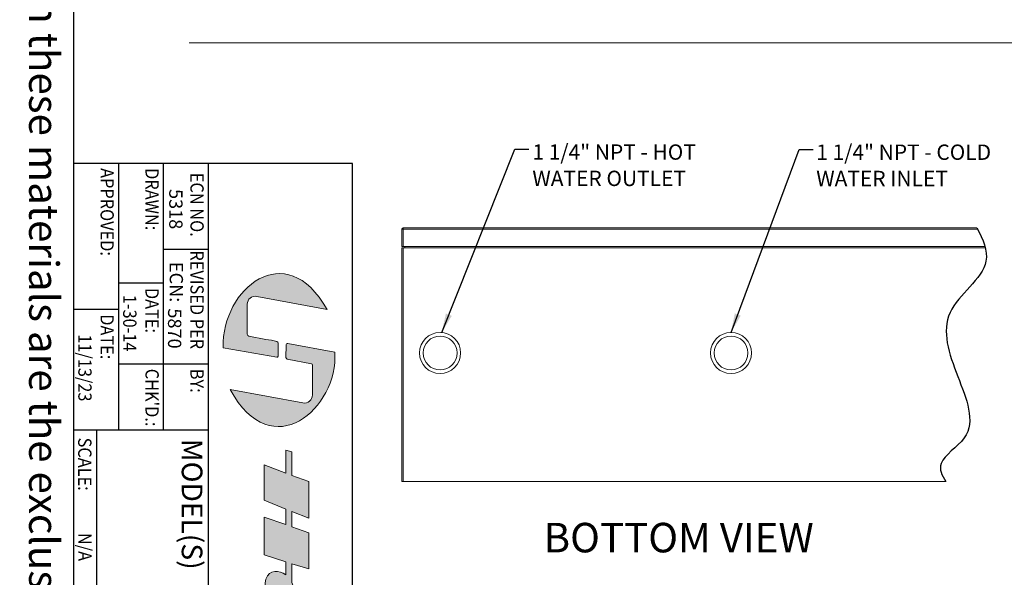
# Model space of a CAD drawing. Extents: x -0.4 to 15.2, y 0 to 20.4.
# Drawn here: x -0.4 to 6.3, y 5.6 to 9.4 of the extents above; entities that cross this region are included whole.
import ezdxf
from ezdxf.enums import TextEntityAlignment as Align

# ---------------------------------------------------------------- set-up
doc = ezdxf.new("R2010")
doc.units = 0
doc.header["$LTSCALE"] = 0.64
doc.header["$MEASUREMENT"] = 0
doc.layers.get('0').update_dxf_attribs({"color": 1, "linetype": 'CONTINUOUS'})
doc.layers.add('Layer 1', color=7, linetype='CONTINUOUS', lineweight=0)
doc.layers.add('zBORDER', color=8, linetype='CONTINUOUS')
doc.layers.add('zTRADEMARK', color=9, linetype='CONTINUOUS')
doc.styles.add('ARIAL', font='ARIAL.TTF')
doc.styles.get("Standard").update_dxf_attribs({"font": 'simplex.shx'})
doc.dimstyles.new('SLDDIMSTYLE0', dxfattribs={"dimtxt": 0.18, "dimasz": 0.13, "dimexe": 0, "dimexo": 0.0625, "dimgap": 0, "dimtad": 0, "dimtih": 1, "dimtoh": 1, "dimdec": 0, "dimrnd": 1e-09, "dimzin": 0, "dimdsep": 46, "dimtxsty": 'Standard', "dimsah": 1, "dimcen": 0.09, "dimadec": 0, "dimazin": 0, "dimtfac": 0.13, "dimtdec": 0, "dimtofl": 0, "dimtmove": 0, "dimatfit": 3, "dimfxl": 1, "dimfrac": 2, "dimtolj": 1, "dimtzin": 0, "dimarcsym": 0})

# ---------------------------------------------------------------- blocks, each defined once
blk = doc.blocks.new('SW_NOTE_36')
at = {"color": 0, "linetype": 'Continuous', "lineweight": 0, "char_height": 0.104167, "attachment_point": 1, "style": 'ARIAL'}
for s, insert in [('1 1/4" NPT - HOT', (0.024, 0.0328)), ('WATER OUTLET', (0.024, -0.1455))]:
    blk.add_mtext(s, dxfattribs=dict(at, insert=insert))
blk = doc.blocks.new('SW_NOTE_37')
at = {"color": 0, "linetype": 'Continuous', "lineweight": 0, "char_height": 0.104167, "attachment_point": 1, "style": 'ARIAL'}
for s, insert in [('1 1/4" NPT - COLD', (0.0208, 0.0328)), ('WATER INLET', (0.0208, -0.1455))]:
    blk.add_mtext(s, dxfattribs=dict(at, insert=insert))
blk = doc.blocks.new('A SIZE_INST')
h = blk.add_hatch(color=4)
edge = h.paths.add_edge_path()
edge.add_spline(control_points=[(6.9222, 0.8928), (6.9248, 0.8928), (6.927, 0.8946), (6.9275, 0.8971), (6.9275, 0.8971), (6.9438, 0.9795), (6.9438, 0.9795), (6.9442, 0.9812), (6.9458, 0.9825), (6.9476, 0.9825), (6.9476, 0.9825), (7.0486, 0.9825), (7.0486, 0.9825), (7.066, 0.9825), (7.0792, 0.9667), (7.076, 0.9495), (7.076, 0.9495), (7.0304, 0.7032), (7.0304, 0.7032), (7.2924, 0.8465), (7.0931, 1.0691), (6.9043, 1.0585), (6.9043, 1.0585), (6.8747, 0.8993), (6.8747, 0.8993), (6.8741, 0.896), (6.8766, 0.8929), (6.8799, 0.8929), (6.8799, 0.8929), (6.9222, 0.8928), (6.9222, 0.8928)], knot_values=[0, 0, 0, 0, 1, 1, 1, 2, 2, 2, 3, 3, 3, 4, 4, 4, 5, 5, 5, 6, 6, 6, 7, 7, 7, 8, 8, 8, 9, 9, 9, 10, 10, 10, 10], degree=3, periodic=1)
edge = h.paths.add_edge_path()
edge.add_spline(control_points=[(6.7598, 1.0321), (6.5088, 0.8919), (6.6918, 0.6751), (6.8869, 0.6799), (6.888, 0.6799), (6.8885, 0.6804), (6.8896, 0.6804), (6.8896, 0.6804), (6.9213, 0.8613), (6.9213, 0.8613), (6.9217, 0.8637), (6.9199, 0.866), (6.9174, 0.866), (6.9057, 0.8659), (6.8907, 0.8658), (6.8729, 0.8658), (6.8704, 0.8658), (6.8682, 0.864), (6.8677, 0.8616), (6.8659, 0.8522), (6.8616, 0.8344), (6.8606, 0.8249), (6.8606, 0.8249), (6.8495, 0.7669), (6.8495, 0.7669), (6.8489, 0.7638), (6.8461, 0.7615), (6.8429, 0.7615), (6.8429, 0.7615), (6.7419, 0.7615), (6.7419, 0.7615), (6.7247, 0.7615), (6.7117, 0.7772), (6.7149, 0.7942), (6.7149, 0.7942), (6.7598, 1.0321), (6.7598, 1.0321)], knot_values=[0, 0, 0, 0, 1, 1, 1, 2, 2, 2, 3, 3, 3, 4, 4, 4, 5, 5, 5, 6, 6, 6, 7, 7, 7, 8, 8, 8, 9, 9, 9, 10, 10, 10, 11, 11, 11, 12, 12, 12, 12], degree=3, periodic=1)
h = blk.add_hatch(color=4)
edge = h.paths.add_edge_path()
edge.add_spline(control_points=[(8.5211, 0.9055), (8.5242, 0.9129), (8.5304, 0.9241), (8.5304, 0.9241), (8.4675, 0.9351), (8.399, 0.9358), (8.3404, 0.929), (8.3404, 0.929), (8.164, 0.929), (8.164, 0.929), (8.164, 0.929), (8.1572, 0.9136), (8.1572, 0.9136), (8.164, 0.9129), (8.1683, 0.9129), (8.1714, 0.9086), (8.1875, 0.8729), (8.1338, 0.826), (8.1116, 0.8519), (8.1085, 0.871), (8.132, 0.9111), (8.14, 0.929), (8.14, 0.929), (8.0616, 0.929), (8.0616, 0.929), (8.0542, 0.929), (8.0437, 0.85), (7.9981, 0.8525), (7.9981, 0.8525), (8.0252, 0.929), (8.0252, 0.929), (8.0252, 0.929), (7.9451, 0.929), (7.9451, 0.929), (7.9334, 0.9092), (7.9179, 0.8673), (7.8976, 0.8593), (7.8865, 0.8544), (7.8705, 0.8439), (7.8593, 0.8519), (7.8501, 0.8636), (7.8717, 0.9012), (7.8778, 0.9179), (7.8162, 0.9345), (7.7422, 0.9389), (7.6848, 0.9123), (7.6848, 0.9123), (7.6213, 0.9129), (7.6213, 0.9129), (7.6213, 0.9129), (7.6379, 0.9697), (7.6379, 0.9697), (7.6379, 0.9697), (7.5164, 0.9697), (7.5164, 0.9697), (7.5164, 0.9697), (7.4955, 0.9123), (7.4955, 0.9123), (7.4955, 0.9123), (7.4437, 0.9123), (7.4437, 0.9123), (7.4437, 0.9123), (7.4659, 0.9703), (7.4659, 0.9703), (7.4659, 0.9703), (7.3425, 0.9703), (7.3425, 0.9703), (7.3425, 0.9703), (7.3222, 0.9129), (7.3222, 0.9129), (7.3222, 0.9129), (7.242, 0.9129), (7.242, 0.9129), (7.242, 0.9129), (7.2364, 0.8926), (7.2364, 0.8926), (7.2364, 0.8926), (7.3135, 0.8926), (7.3135, 0.8926), (7.3135, 0.8926), (7.2858, 0.8186), (7.2858, 0.8186), (7.2858, 0.8186), (7.406, 0.8192), (7.406, 0.8192), (7.406, 0.8192), (7.4356, 0.8926), (7.4356, 0.8926), (7.4356, 0.8926), (7.4881, 0.8926), (7.4881, 0.8926), (7.4881, 0.8926), (7.4628, 0.8192), (7.4628, 0.8192), (7.4628, 0.8192), (7.5904, 0.8192), (7.5904, 0.8192), (7.5904, 0.8192), (7.6139, 0.8926), (7.6139, 0.8926), (7.6139, 0.8926), (7.6583, 0.8926), (7.6583, 0.8926), (7.6583, 0.8926), (7.6583, 0.892), (7.6583, 0.892), (7.6435, 0.8698), (7.6386, 0.8365), (7.6731, 0.8248), (7.7064, 0.8149), (7.7409, 0.8321), (7.7718, 0.8426), (7.7718, 0.8426), (7.7749, 0.8414), (7.7749, 0.8414), (7.7934, 0.8007), (7.8637, 0.8266), (7.8933, 0.8389), (7.8933, 0.8389), (7.9087, 0.8469), (7.9087, 0.8469), (7.913, 0.8371), (7.9192, 0.8284), (7.926, 0.8254), (7.9568, 0.8149), (7.9913, 0.821), (8.0209, 0.8383), (8.0499, 0.8624), (8.0431, 0.8315), (8.0709, 0.8272), (8.1264, 0.81), (8.2214, 0.8593), (8.2399, 0.9123), (8.2399, 0.9123), (8.2904, 0.9129), (8.2904, 0.9129), (8.2941, 0.9123), (8.2861, 0.9049), (8.2861, 0.9), (8.28, 0.8648), (8.3651, 0.8624), (8.3873, 0.8556), (8.3953, 0.8531), (8.3916, 0.8451), (8.3885, 0.8439), (8.3472, 0.8389), (8.3022, 0.8506), (8.2701, 0.8679), (8.2701, 0.8679), (8.2571, 0.8506), (8.2571, 0.8506), (8.3052, 0.8186), (8.4841, 0.8081), (8.5051, 0.8605), (8.5082, 0.8692), (8.502, 0.8766), (8.5008, 0.8796), (8.4903, 0.9037), (8.4052, 0.9055), (8.3916, 0.908), (8.3663, 0.9296), (8.5149, 0.9098), (8.5211, 0.9055)], knot_values=[0, 0, 0, 0, 1, 1, 1, 2, 2, 2, 3, 3, 3, 4, 4, 4, 5, 5, 5, 6, 6, 6, 7, 7, 7, 8, 8, 8, 9, 9, 9, 10, 10, 10, 11, 11, 11, 12, 12, 12, 13, 13, 13, 14, 14, 14, 15, 15, 15, 16, 16, 16, 17, 17, 17, 18, 18, 18, 19, 19, 19, 20, 20, 20, 21, 21, 21, 22, 22, 22, 23, 23, 23, 24, 24, 24, 25, 25, 25, 26, 26, 26, 27, 27, 27, 28, 28, 28, 29, 29, 29, 30, 30, 30, 31, 31, 31, 32, 32, 32, 33, 33, 33, 34, 34, 34, 35, 35, 35, 36, 36, 36, 37, 37, 37, 38, 38, 38, 39, 39, 39, 40, 40, 40, 41, 41, 41, 42, 42, 42, 43, 43, 43, 44, 44, 44, 45, 45, 45, 46, 46, 46, 47, 47, 47, 48, 48, 48, 49, 49, 49, 50, 50, 50, 51, 51, 51, 52, 52, 52, 53, 53, 53, 54, 54, 54, 54], degree=3, periodic=1)
edge = h.paths.add_edge_path(flags=16)
edge.add_spline(control_points=[(7.7428, 0.8525), (7.7015, 0.8599), (7.7656, 0.9333), (7.7964, 0.9123), (7.7921, 0.8932), (7.7718, 0.8476), (7.7428, 0.8525)], knot_values=[0, 0, 0, 0, 1, 1, 1, 2, 2, 2, 2], degree=3, periodic=1)
at = {"layer": 'Layer 1', "color": 4}
for points, knots in [([(6.9222, 0.8928), (6.9248, 0.8928), (6.927, 0.8946), (6.9275, 0.8971), (6.9275, 0.8971), (6.9438, 0.9795), (6.9438, 0.9795), (6.9442, 0.9812), (6.9458, 0.9825), (6.9476, 0.9825), (6.9476, 0.9825), (7.0486, 0.9825), (7.0486, 0.9825), (7.066, 0.9825), (7.0792, 0.9667), (7.076, 0.9495), (7.076, 0.9495), (7.0304, 0.7032), (7.0304, 0.7032), (7.2924, 0.8465), (7.0931, 1.0691), (6.9043, 1.0585), (6.9043, 1.0585), (6.8747, 0.8993), (6.8747, 0.8993), (6.8741, 0.896), (6.8766, 0.8929), (6.8799, 0.8929), (6.8799, 0.8929), (6.9222, 0.8928), (6.9222, 0.8928)], [0, 0, 0, 0, 1, 1, 1, 2, 2, 2, 3, 3, 3, 4, 4, 4, 5, 5, 5, 6, 6, 6, 7, 7, 7, 8, 8, 8, 9, 9, 9, 10, 10, 10, 10]), ([(6.7598, 1.0321), (6.5088, 0.8919), (6.6918, 0.6751), (6.8869, 0.6799), (6.888, 0.6799), (6.8885, 0.6804), (6.8896, 0.6804), (6.8896, 0.6804), (6.9213, 0.8613), (6.9213, 0.8613), (6.9217, 0.8637), (6.9199, 0.866), (6.9174, 0.866), (6.9057, 0.8659), (6.8907, 0.8658), (6.8729, 0.8658), (6.8704, 0.8658), (6.8682, 0.864), (6.8677, 0.8616), (6.8659, 0.8522), (6.8616, 0.8344), (6.8606, 0.8249), (6.8606, 0.8249), (6.8495, 0.7669), (6.8495, 0.7669), (6.8489, 0.7638), (6.8461, 0.7615), (6.8429, 0.7615), (6.8429, 0.7615), (6.7419, 0.7615), (6.7419, 0.7615), (6.7247, 0.7615), (6.7117, 0.7772), (6.7149, 0.7942), (6.7149, 0.7942), (6.7598, 1.0321), (6.7598, 1.0321)], [0, 0, 0, 0, 1, 1, 1, 2, 2, 2, 3, 3, 3, 4, 4, 4, 5, 5, 5, 6, 6, 6, 7, 7, 7, 8, 8, 8, 9, 9, 9, 10, 10, 10, 11, 11, 11, 12, 12, 12, 12]), ([(8.5211, 0.9055), (8.5242, 0.9129), (8.5304, 0.9241), (8.5304, 0.9241), (8.4675, 0.9351), (8.399, 0.9358), (8.3404, 0.929), (8.3404, 0.929), (8.164, 0.929), (8.164, 0.929), (8.164, 0.929), (8.1572, 0.9136), (8.1572, 0.9136), (8.164, 0.9129), (8.1683, 0.9129), (8.1714, 0.9086), (8.1875, 0.8729), (8.1338, 0.826), (8.1116, 0.8519), (8.1085, 0.871), (8.132, 0.9111), (8.14, 0.929), (8.14, 0.929), (8.0616, 0.929), (8.0616, 0.929), (8.0542, 0.929), (8.0437, 0.85), (7.9981, 0.8525), (7.9981, 0.8525), (8.0252, 0.929), (8.0252, 0.929), (8.0252, 0.929), (7.9451, 0.929), (7.9451, 0.929), (7.9334, 0.9092), (7.9179, 0.8673), (7.8976, 0.8593), (7.8865, 0.8544), (7.8705, 0.8439), (7.8593, 0.8519), (7.8501, 0.8636), (7.8717, 0.9012), (7.8778, 0.9179), (7.8162, 0.9345), (7.7422, 0.9389), (7.6848, 0.9123), (7.6848, 0.9123), (7.6213, 0.9129), (7.6213, 0.9129), (7.6213, 0.9129), (7.6379, 0.9697), (7.6379, 0.9697), (7.6379, 0.9697), (7.5164, 0.9697), (7.5164, 0.9697), (7.5164, 0.9697), (7.4955, 0.9123), (7.4955, 0.9123), (7.4955, 0.9123), (7.4437, 0.9123), (7.4437, 0.9123), (7.4437, 0.9123), (7.4659, 0.9703), (7.4659, 0.9703), (7.4659, 0.9703), (7.3425, 0.9703), (7.3425, 0.9703), (7.3425, 0.9703), (7.3222, 0.9129), (7.3222, 0.9129), (7.3222, 0.9129), (7.242, 0.9129), (7.242, 0.9129), (7.242, 0.9129), (7.2364, 0.8926), (7.2364, 0.8926), (7.2364, 0.8926), (7.3135, 0.8926), (7.3135, 0.8926), (7.3135, 0.8926), (7.2858, 0.8186), (7.2858, 0.8186), (7.2858, 0.8186), (7.406, 0.8192), (7.406, 0.8192), (7.406, 0.8192), (7.4356, 0.8926), (7.4356, 0.8926), (7.4356, 0.8926), (7.4881, 0.8926), (7.4881, 0.8926), (7.4881, 0.8926), (7.4628, 0.8192), (7.4628, 0.8192), (7.4628, 0.8192), (7.5904, 0.8192), (7.5904, 0.8192), (7.5904, 0.8192), (7.6139, 0.8926), (7.6139, 0.8926), (7.6139, 0.8926), (7.6583, 0.8926), (7.6583, 0.8926), (7.6583, 0.8926), (7.6583, 0.892), (7.6583, 0.892), (7.6435, 0.8698), (7.6386, 0.8365), (7.6731, 0.8248), (7.7064, 0.8149), (7.7409, 0.8321), (7.7718, 0.8426), (7.7718, 0.8426), (7.7749, 0.8414), (7.7749, 0.8414), (7.7934, 0.8007), (7.8637, 0.8266), (7.8933, 0.8389), (7.8933, 0.8389), (7.9087, 0.8469), (7.9087, 0.8469), (7.913, 0.8371), (7.9192, 0.8284), (7.926, 0.8254), (7.9568, 0.8149), (7.9913, 0.821), (8.0209, 0.8383), (8.0499, 0.8624), (8.0431, 0.8315), (8.0709, 0.8272), (8.1264, 0.81), (8.2214, 0.8593), (8.2399, 0.9123), (8.2399, 0.9123), (8.2904, 0.9129), (8.2904, 0.9129), (8.2941, 0.9123), (8.2861, 0.9049), (8.2861, 0.9), (8.28, 0.8648), (8.3651, 0.8624), (8.3873, 0.8556), (8.3953, 0.8531), (8.3916, 0.8451), (8.3885, 0.8439), (8.3472, 0.8389), (8.3022, 0.8506), (8.2701, 0.8679), (8.2701, 0.8679), (8.2571, 0.8506), (8.2571, 0.8506), (8.3052, 0.8186), (8.4841, 0.8081), (8.5051, 0.8605), (8.5082, 0.8692), (8.502, 0.8766), (8.5008, 0.8796), (8.4903, 0.9037), (8.4052, 0.9055), (8.3916, 0.908), (8.3663, 0.9296), (8.5149, 0.9098), (8.5211, 0.9055)], [0, 0, 0, 0, 1, 1, 1, 2, 2, 2, 3, 3, 3, 4, 4, 4, 5, 5, 5, 6, 6, 6, 7, 7, 7, 8, 8, 8, 9, 9, 9, 10, 10, 10, 11, 11, 11, 12, 12, 12, 13, 13, 13, 14, 14, 14, 15, 15, 15, 16, 16, 16, 17, 17, 17, 18, 18, 18, 19, 19, 19, 20, 20, 20, 21, 21, 21, 22, 22, 22, 23, 23, 23, 24, 24, 24, 25, 25, 25, 26, 26, 26, 27, 27, 27, 28, 28, 28, 29, 29, 29, 30, 30, 30, 31, 31, 31, 32, 32, 32, 33, 33, 33, 34, 34, 34, 35, 35, 35, 36, 36, 36, 37, 37, 37, 38, 38, 38, 39, 39, 39, 40, 40, 40, 41, 41, 41, 42, 42, 42, 43, 43, 43, 44, 44, 44, 45, 45, 45, 46, 46, 46, 47, 47, 47, 48, 48, 48, 49, 49, 49, 50, 50, 50, 51, 51, 51, 52, 52, 52, 53, 53, 53, 54, 54, 54, 54])]:
    blk.add_open_spline(points, degree=3, knots=knots, dxfattribs=at)
at = {"layer": 'zBORDER'}
for p, q in [((6.2643, 1.1181), (6.2643, 0.1725)), ((10.4563, 1.1181), (6.2643, 1.1181)), ((6.2643, 0.6294), (10.4563, 0.6294)), ((6.5562, 0.6294), (6.5562, 0.4771)), ((6.9442, 0.6294), (6.9442, 0.3248)), ((7.1687, 0.6294), (7.1687, 0.1725)), ((6.2643, 0.4771), (7.1687, 0.4771)), ((6.6704, 0.4771), (6.6704, 0.3248)), ((6.2643, 0.3248), (7.1687, 0.3248)), ((6.7594, 0.3248), (6.7594, 0.1725)), ((7.1687, 0.2506), (9.7825, 0.2506)), ((0.2638, 0.1725), (10.4563, 0.1725))]:
    blk.add_line(p, q, dxfattribs=at)
at = {"layer": 'zBORDER', "color": 4, "style": 'ARIAL', "width": 0.9}
for s, height, p in [('ECN NO.', 0.04503, (6.2964, 0.5688)), ('REVISED PER', 0.045029, (6.5592, 0.5688)), ('BY:', 0.04503, (6.9603, 0.5688)), ('DRAWN:', 0.04503, (6.2804, 0.4165)), ('DATE:', 0.04503, (6.6863, 0.4165)), ("CHK'D.:", 0.04503, (6.9602, 0.4165)), ('APPROVED:', 0.04503, (6.2804, 0.2642)), ('DATE:', 0.04503, (6.7755, 0.2642)), ('SCALE:', 0.04503, (7.1936, 0.1885))]:
    blk.add_text(s, height=height, dxfattribs=at).set_placement(p)
at = {"layer": 'zBORDER', "color": 4, "style": 'ARIAL'}
blk.add_text('MODEL(S)', height=0.07, dxfattribs=at).set_placement((7.1973, 0.5395))
blk.add_text('ECN:', height=0.04499, dxfattribs=at).set_placement((6.6666, 0.5154), align=Align.MIDDLE)
for tag, height, p in [('#1', 0.045, (6.4193, 0.5197)), ('#2', 0.045, (6.8239, 0.5155)), ('REVNAME', 0.045, (7.0574, 0.5158)), ('PART#', 0.07, (10.1105, 0.4999)), ('MODEL(S)', 0.08, (8.4981, 0.4525)), ('NAME1', 0.045, (6.4588, 0.364)), ('NAME2', 0.045, (7.0567, 0.3632)), ('TITLE:', 0.08, (8.4959, 0.3278)), ('REV.', 0.07, (10.1282, 0.3073)), ('NAME3', 0.045, (6.4999, 0.2116)), ('1', 0.0504, (10.0824, 0.2116)), ('X', 0.0504, (10.3312, 0.2116))]:
    blk.add_attdef(tag, text='', height=height, dxfattribs=at).set_placement(p, align=Align.MIDDLE_CENTER)
at = {"layer": 'zBORDER', "color": 4, "style": 'ARIAL', "width": 0.9}
for tag, p in [('DATE2', (6.9573, 0.2116)), ('SC', (7.5641, 0.2116)), ('DWG.TYPE', (8.879, 0.2116))]:
    blk.add_attdef(tag, text='', height=0.045, dxfattribs=at).set_placement(p, align=Align.MIDDLE_CENTER)
at = {"layer": 'zBORDER', "color": 4, "style": 'ARIAL'}
blk.add_attdef('YR', (0.5148, 0.0298), '', height=0.1, dxfattribs=at)
at = {"layer": 'zTRADEMARK', "color": 4, "style": 'ARIAL'}
blk.add_text('HAWS   and other trademarks used in these materials are the exclusive property of Haws Corporation.', height=0.1, dxfattribs=at).set_placement((3.4399, 0.0223))

msp = doc.modelspace()

# ---------------------------------------------------------------- linework, layer by layer
at = {"color": 7, "linetype": 'Continuous', "lineweight": 15}
for p, q in [((0.78477, 9.20012), (14.34717, 9.20012)), ((2.23528, 7.93732), (2.23528, 7.94738)), ((2.23528, 7.94738), (6.1224, 7.94738)), ((2.22522, 7.93732), (2.23528, 7.93732)), ((2.22522, 7.82162), (2.22522, 7.93732)), ((2.23528, 7.93732), (2.23528, 7.82162)), ((6.12795, 7.93732), (2.23528, 7.93732)), ((2.23528, 7.82162), (2.22522, 7.82162)), ((2.22522, 6.22697), (2.22522, 7.81156)), ((2.22522, 7.81156), (2.23528, 7.81156)), ((2.23528, 7.82162), (6.17792, 7.82162)), ((2.23528, 7.81156), (2.23528, 6.22697)), ((6.18056, 7.81156), (2.23528, 7.81156)), ((2.24535, 7.81156), (2.24535, 7.82162)), ((2.23528, 6.22697), (2.22522, 6.22697)), ((2.23528, 6.22697), (5.91329, 6.22697))]:
    msp.add_line(p, q, dxfattribs=at)
for centre, radius in [((2.48513, 7.09892), 0.13918), ((2.48513, 7.09892), 0.11469), ((4.45706, 7.09892), 0.13918), ((4.45706, 7.09892), 0.11469)]:
    msp.add_circle(centre, radius, dxfattribs=at)
msp.add_arc((2.23528, 7.93732), 0.01006, 90, 180, dxfattribs=at)
at = {"color": 7}
msp.add_open_spline([(6.1224, 7.94738), (6.16647, 7.86831), (6.25387, 7.65711), (5.83275, 7.39237), (5.98246, 6.95093), (6.15469, 6.55114), (5.84358, 6.37653), (5.88325, 6.27023), (5.91329, 6.22697)], degree=3, knots=[0.0877009, 0.0877009, 0.0877009, 0.0877009, 0.3320976, 0.7557406, 1.1926803, 1.6114079, 1.8448699, 1.9943431, 1.9943431, 1.9943431, 1.9943431], dxfattribs=at)

# ---------------------------------------------------------------- block references
ref = msp.add_blockref('A SIZE_INST', (-0.345, 20.9125), dxfattribs=dict(xscale=2, yscale=2, zscale=2, rotation=270))
ref.add_attrib('DATE1', '1-30-14', dxfattribs={"layer": 'zBORDER', "color": 4, "height": 0.090058, "rotation": 270, "style": 'ARIAL', "width": 0.9}).set_placement((0.38205, 7.30132), align=Align.MIDDLE_CENTER)
ref.add_attrib('SC', 'N/A', dxfattribs={"layer": 'zBORDER', "color": 4, "height": 0.090058, "rotation": 270, "style": 'ARIAL', "width": 0.9}).set_placement((0.07812, 5.78427), align=Align.MIDDLE_CENTER)
ref.add_attrib('DATE2', '11/13/23', dxfattribs={"layer": 'zBORDER', "color": 4, "height": 0.090058, "rotation": 270, "style": 'ARIAL', "width": 0.9}).set_placement((0.07812, 6.99794), align=Align.MIDDLE_CENTER)
ref.add_attrib('#1', '5318', dxfattribs={"layer": 'zBORDER', "color": 4, "height": 0.089971, "rotation": 270, "style": 'ARIAL'}).set_placement((0.69434, 8.07385), align=Align.MIDDLE_CENTER)
ref.add_attrib('#2', '5870', dxfattribs={"layer": 'zBORDER', "color": 4, "height": 0.089971, "rotation": 270, "style": 'ARIAL'}).set_placement((0.6859, 7.26477), align=Align.MIDDLE_CENTER)
at = {"color": 4, "linetype": 'Continuous', "lineweight": 0}
for name, p in [('SW_NOTE_36', (3.08636, 8.47984)), ('SW_NOTE_37', (5.01357, 8.47893))]:
    msp.add_blockref(name, p, dxfattribs=at)

# ---------------------------------------------------------------- texts
at = {"color": 4, "linetype": 'Continuous', "lineweight": 0, "insert": (2.89692, 5.94785), "char_height": 0.2, "width": 2.4108245, "attachment_point": 1, "style": 'ARIAL'}
msp.add_mtext('{\\pxqc;BOTTOM VIEW}', dxfattribs=at)

# ---------------------------------------------------------------- leaders
at = {"color": 1, "linetype": 'Continuous', "lineweight": 0}
for points in [[(2.49611, 7.23766), (2.99052, 8.47984), (3.08636, 8.47984)], [(4.45706, 7.23809), (4.91846, 8.47893), (5.01357, 8.47893)]]:
    msp.add_leader(points, dimstyle='SLDDIMSTYLE0', dxfattribs=at)

doc.saveas('drawing.dxf')
